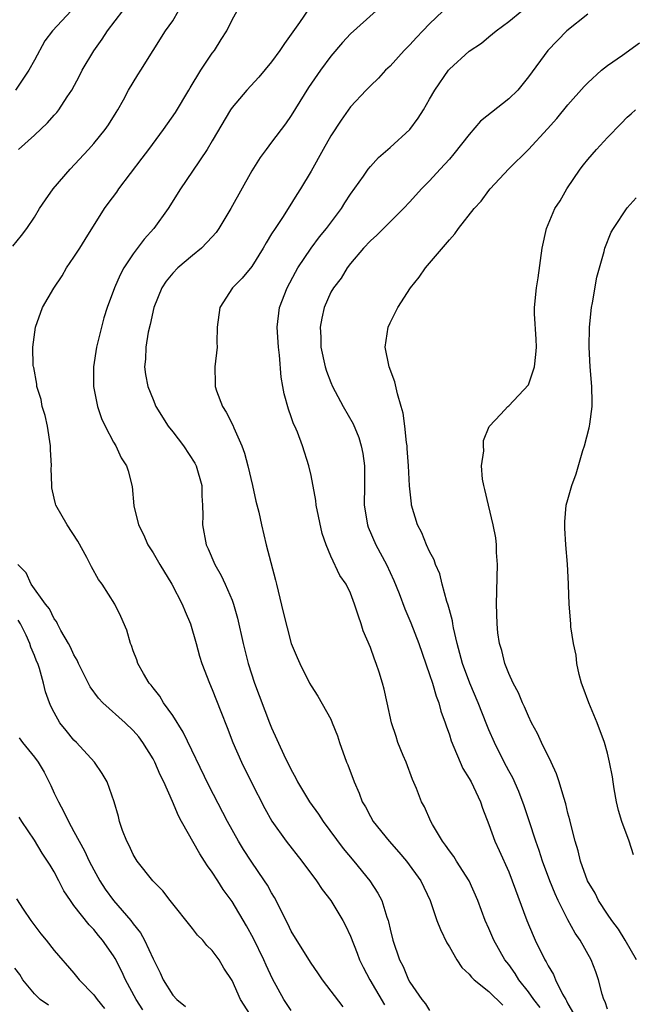
# Model space of a CAD drawing. Units: inches. Extents: x 2547000 to 2550000, y 1551000 to 1554000.
# Drawn here: x 2547956 to 2548018, y 1552673 to 1552772 of the extents above; entities that cross this region are included whole.
import ezdxf

# ---------------------------------------------------------------- set-up
doc = ezdxf.new("R2010")
doc.units = ezdxf.units.IN
doc.header["$MEASUREMENT"] = 0
doc.layers.add('LD25471551_2ft', color=33, linetype='Continuous')

msp = doc.modelspace()

# ---------------------------------------------------------------- linework, layer by layer
at = {"layer": 'LD25471551_2ft'}
for points, elevation in [([(2547999, 1552773.634), (2547997, 1552771.702), (2547996.321, 1552771), (2547995.678, 1552770.322), (2547995, 1552769.567), (2547994.428, 1552769), (2547993, 1552767.426), (2547992.541, 1552767), (2547991.809, 1552766.191), (2547991, 1552765.428), (2547990.577, 1552765), (2547989, 1552763.302), (2547988.056, 1552761.944), (2547987, 1552760.372), (2547986.212, 1552759), (2547985, 1552756.797), (2547983.933, 1552755), (2547983.561, 1552754.439), (2547982.686, 1552753), (2547982.093, 1552752.093), (2547981.35, 1552751), (2547981, 1552750.447), (2547980.442, 1552749.558), (2547980.137, 1552749), (2547979, 1552747.145), (2547978.027, 1552745.973), (2547977.058, 1552745), (2547975.777, 1552743), (2547975.506, 1552741), (2547975.463, 1552739.463), (2547975.483, 1552739), (2547975.248, 1552737), (2547975.307, 1552735.307), (2547975.295, 1552735), (2547975.44, 1552734.56), (2547976.04, 1552733), (2547976.413, 1552732.413), (2547977.082, 1552731.082), (2547977.183, 1552730.817), (2547977.977, 1552729), (2547978.251, 1552728.251), (2547978.582, 1552727), (2547979.067, 1552725), (2547979.424, 1552723.424), (2547979.696, 1552722.304), (2547979.977, 1552721), (2547980.46, 1552719), (2547981.407, 1552715.407), (2547981.492, 1552715), (2547982.177, 1552712.177), (2547983, 1552709.019), (2547983.608, 1552707.608), (2547983.854, 1552707), (2547984.855, 1552705), (2547985, 1552704.737), (2547985.68, 1552703.68), (2547987, 1552701.342), (2547987.146, 1552701), (2547987.661, 1552699.661), (2547987.879, 1552699), (2547988.596, 1552697), (2547988.72, 1552696.72), (2547989.355, 1552695), (2547989.883, 1552693.883), (2547990.175, 1552693), (2547990.492, 1552692.492), (2547991, 1552691.509), (2547991.284, 1552691), (2547992.892, 1552689), (2547993.894, 1552687.894), (2547994.649, 1552687), (2547996.107, 1552685), (2547997.06, 1552683), (2547997.741, 1552681), (2547998.091, 1552680.091), (2547998.738, 1552678.738), (2547999, 1552678.332), (2547999.768, 1552677), (2548000.243, 1552676.243), (2548001, 1552675.562), (2548001.243, 1552675.243), (2548001.501, 1552675), (2548003, 1552673.81), (2548004.414, 1552672.414)], 7536), ([(2547954.811, 1552749.189), (2547955.706, 1552750.294), (2547956.233, 1552751), (2547957, 1552752.149), (2547957.514, 1552753), (2547958.113, 1552753.887), (2547958.892, 1552755), (2547960.604, 1552757), (2547962.474, 1552759), (2547963, 1552759.588), (2547964.171, 1552761), (2547964.51, 1552761.49), (2547965.262, 1552762.738), (2547965.44, 1552763), (2547966.006, 1552764.006), (2547966.531, 1552765), (2547967.461, 1552766.539), (2547967.777, 1552767), (2547970.278, 1552771), (2547971, 1552772.01), (2547971.579, 1552773)], 7544), ([(2547960.706, 1552773), (2547958.84, 1552771), (2547958.038, 1552769.962), (2547957, 1552768.012), (2547956.427, 1552767), (2547955.085, 1552765)], 7548), ([(2547955.396, 1552759), (2547957, 1552760.423), (2547958.322, 1552761.678), (2547959, 1552762.465), (2547959.263, 1552762.736), (2547959.461, 1552763), (2547960.32, 1552764.32), (2547960.789, 1552765), (2547961.564, 1552766.436), (2547961.829, 1552767), (2547963, 1552768.972), (2547963.858, 1552770.142), (2547964.402, 1552771), (2547965.93, 1552773)], 7546), ([(2547988.263, 1552672.263), (2547986.14, 1552675), (2547985.689, 1552675.689), (2547985, 1552676.674), (2547984.434, 1552677.566), (2547983, 1552679.915), (2547982.651, 1552680.651), (2547981.902, 1552682.098), (2547981.464, 1552683), (2547981.301, 1552683.301), (2547981, 1552683.784), (2547980.574, 1552684.575), (2547980.298, 1552685), (2547978.928, 1552687), (2547978.168, 1552688.168), (2547977.653, 1552689), (2547976.533, 1552691), (2547974.652, 1552694.652), (2547972.057, 1552700.057), (2547971, 1552701.712), (2547970.075, 1552703), (2547969.681, 1552703.681), (2547969, 1552704.534), (2547968.804, 1552704.804), (2547968.617, 1552705), (2547968.036, 1552705.964), (2547967.456, 1552707), (2547967.35, 1552707.35), (2547967, 1552708.266), (2547966.811, 1552708.811), (2547966.709, 1552709), (2547966.344, 1552710.344), (2547965.735, 1552711.735), (2547965.123, 1552713), (2547963.854, 1552715), (2547963.482, 1552715.482), (2547962.778, 1552716.778), (2547962.299, 1552717.701), (2547961.375, 1552719.375), (2547960.312, 1552721), (2547959.175, 1552723), (2547959.131, 1552723.131), (2547959, 1552723.7), (2547958.767, 1552724.767), (2547958.746, 1552725), (2547958.697, 1552726.697), (2547958.726, 1552727), (2547958.623, 1552728.623), (2547958.633, 1552729), (2547958.309, 1552731), (2547958.086, 1552732.086), (2547957.781, 1552733), (2547957.678, 1552733.678), (2547957.24, 1552735), (2547957.239, 1552735.239), (2547956.926, 1552736.926), (2547956.892, 1552737), (2547956.869, 1552737.131), (2547956.831, 1552739), (2547957.097, 1552741), (2547957.808, 1552743), (2547958.955, 1552744.955), (2547959.803, 1552746.197), (2547960.261, 1552747), (2547961, 1552748.078), (2547961.591, 1552749), (2547962.123, 1552749.877), (2547964.101, 1552753), (2547964.472, 1552753.528), (2547965.326, 1552754.674), (2547965.549, 1552755), (2547967.908, 1552758.092), (2547968.562, 1552759), (2547970.065, 1552761), (2547971.281, 1552762.719), (2547972.639, 1552765), (2547972.766, 1552765.234), (2547973.853, 1552767), (2547975, 1552768.734), (2547975.213, 1552769), (2547975.891, 1552770.109), (2547976.462, 1552771), (2547977, 1552772.1), (2547977.522, 1552773)], 7542), ([(2547984.779, 1552773.221), (2547983.838, 1552771.838), (2547983, 1552770.644), (2547982.299, 1552769.701), (2547981.841, 1552769), (2547981, 1552767.837), (2547979.713, 1552766.287), (2547978.491, 1552765), (2547977, 1552763.248), (2547976.836, 1552763), (2547975, 1552759.869), (2547974.472, 1552759), (2547973, 1552756.782), (2547971.779, 1552755), (2547970.542, 1552753), (2547969.098, 1552751), (2547968.09, 1552749.91), (2547967, 1552748.445), (2547966.05, 1552747), (2547965.683, 1552746.317), (2547965.103, 1552745), (2547964.361, 1552743), (2547964.032, 1552741.968), (2547963.781, 1552741), (2547963.293, 1552739), (2547962.971, 1552737), (2547962.981, 1552735), (2547963.397, 1552733), (2547963.779, 1552731.779), (2547964.158, 1552731), (2547965, 1552729.371), (2547965.228, 1552729), (2547965.786, 1552727.786), (2547966.334, 1552727), (2547966.481, 1552726.481), (2547966.879, 1552724.879), (2547967.052, 1552722.948), (2547967.543, 1552721), (2547968.027, 1552720.027), (2547968.463, 1552719), (2547969, 1552718.193), (2547969.693, 1552717), (2547970.896, 1552715), (2547971.954, 1552713), (2547972.245, 1552712.245), (2547972.8, 1552711), (2547973.381, 1552709), (2547973.717, 1552707.717), (2547973.938, 1552707), (2547974.715, 1552705), (2547975, 1552704.372), (2547975.863, 1552702.137), (2547976.51, 1552700.51), (2547977.082, 1552699), (2547977.95, 1552697), (2547978.926, 1552695), (2547980.311, 1552692.311), (2547981.033, 1552691.033), (2547982.482, 1552689), (2547984.048, 1552687), (2547985.549, 1552685), (2547986.127, 1552684.126), (2547987.013, 1552683), (2547988.228, 1552681), (2547988.497, 1552680.497), (2547989, 1552679.418), (2547989.671, 1552677.671), (2547989.902, 1552677), (2547990.262, 1552676.262), (2547990.94, 1552675), (2547992.441, 1552672.441)], 7540), ([(2547991.584, 1552773), (2547989, 1552770.697), (2547988.175, 1552769.825), (2547987, 1552768.442), (2547985.945, 1552767), (2547984.751, 1552765.249), (2547983, 1552762.437), (2547982.404, 1552761.595), (2547981, 1552759.721), (2547980.441, 1552759), (2547979.837, 1552758.164), (2547979, 1552756.822), (2547976.881, 1552753), (2547975.679, 1552751), (2547975.399, 1552750.601), (2547975, 1552750.156), (2547973.903, 1552749), (2547973, 1552748.273), (2547971.503, 1552747), (2547971, 1552746.475), (2547970.345, 1552745.655), (2547969.907, 1552745), (2547969.089, 1552743), (2547968.711, 1552741.289), (2547968.517, 1552740.517), (2547968.265, 1552739), (2547968.226, 1552737.774), (2547968.132, 1552737), (2547968.236, 1552736.236), (2547968.48, 1552735), (2547969, 1552733.697), (2547969.296, 1552733), (2547970.532, 1552731), (2547971, 1552730.415), (2547972.086, 1552729), (2547973.25, 1552727.25), (2547973.361, 1552727), (2547973.939, 1552725), (2547973.936, 1552723.936), (2547974.024, 1552723), (2547974.056, 1552721.944), (2547974.001, 1552721), (2547974.377, 1552719), (2547974.58, 1552718.58), (2547975.248, 1552717), (2547975.886, 1552715.886), (2547976.3, 1552715), (2547977, 1552713.396), (2547977.149, 1552713), (2547977.567, 1552711.567), (2547978.128, 1552709), (2547978.626, 1552707), (2547979.275, 1552705), (2547980.786, 1552701), (2547981, 1552700.467), (2547982.258, 1552697.741), (2547983, 1552696.215), (2547983.439, 1552695.439), (2547983.642, 1552695), (2547984.825, 1552693), (2547985.736, 1552691.736), (2547986.215, 1552691), (2547988.26, 1552688.26), (2547989.331, 1552687), (2547990.957, 1552685), (2547991.756, 1552683.756), (2547992.146, 1552683), (2547992.684, 1552681.316), (2547992.805, 1552681), (2547992.85, 1552680.849), (2547993, 1552680.098), (2547993.262, 1552679), (2547993.942, 1552677), (2547994.321, 1552676.322), (2547994.857, 1552675), (2547995, 1552674.746), (2547996.205, 1552673), (2547996.567, 1552672.567), (2547997, 1552671.878)], 7538), ([(2548008.183, 1552672.183), (2548007.537, 1552673), (2548007, 1552673.78), (2548006.025, 1552675), (2548005.641, 1552675.641), (2548005, 1552676.524), (2548004.625, 1552677), (2548003.49, 1552679), (2548003, 1552680.171), (2548002.629, 1552681), (2548001.882, 1552683), (2548001.011, 1552685), (2547999.713, 1552687), (2547999.446, 1552687.446), (2547999, 1552688.047), (2547998.616, 1552688.616), (2547998.312, 1552689), (2547997.289, 1552690.711), (2547997.135, 1552691), (2547996.471, 1552692.471), (2547996.175, 1552693), (2547995.667, 1552694.333), (2547995.264, 1552695.264), (2547994.61, 1552697), (2547994.315, 1552697.685), (2547993.783, 1552699), (2547993.603, 1552699.603), (2547993.126, 1552701), (2547992.712, 1552703), (2547992.398, 1552704.398), (2547992.244, 1552705), (2547991.905, 1552706.095), (2547991.603, 1552707), (2547991.412, 1552707.412), (2547991, 1552708.6), (2547990.286, 1552710.286), (2547990.067, 1552711), (2547989.785, 1552711.785), (2547989.41, 1552713), (2547989, 1552714.101), (2547988.535, 1552715), (2547987.894, 1552715.894), (2547987, 1552717.834), (2547986.525, 1552719), (2547986.128, 1552720.128), (2547985.507, 1552723), (2547985.473, 1552723.473), (2547985, 1552725.997), (2547984.788, 1552727), (2547984.143, 1552729), (2547983.614, 1552730.386), (2547983.343, 1552731), (2547983.226, 1552731.226), (2547983, 1552731.925), (2547982.72, 1552732.72), (2547982.271, 1552734.271), (2547982.153, 1552735), (2547981.96, 1552735.96), (2547981.816, 1552738.184), (2547981.696, 1552739), (2547981.571, 1552741), (2547981.819, 1552743), (2547982.574, 1552745), (2547983.413, 1552746.587), (2547983.647, 1552747), (2547984.997, 1552749.003), (2547985.863, 1552750.137), (2547986.567, 1552751), (2547988.073, 1552753), (2547988.42, 1552753.58), (2547989, 1552754.47), (2547990.301, 1552756.301), (2547990.777, 1552757), (2547991, 1552757.273), (2547991.835, 1552758.166), (2547993, 1552759.201), (2547994.98, 1552761.02), (2547995.851, 1552762.149), (2547996.387, 1552763), (2547997, 1552764.084), (2547997.542, 1552765), (2547998.919, 1552767), (2547999, 1552767.097), (2548001, 1552768.924), (2548002.258, 1552769.742), (2548003, 1552770.368), (2548003.718, 1552771), (2548005, 1552771.935), (2548006.317, 1552773)], 7534), ([(2548013, 1552772.691), (2548010.903, 1552771), (2548008.959, 1552769), (2548007, 1552766.327), (2548005.914, 1552765), (2548005, 1552764.105), (2548002.156, 1552761.844), (2548001, 1552760.514), (2547999.456, 1552758.544), (2547999, 1552758.003), (2547998.082, 1552757), (2547997, 1552755.83), (2547996.173, 1552755), (2547995, 1552753.694), (2547994.355, 1552753), (2547991.665, 1552750.335), (2547991, 1552749.743), (2547990.315, 1552749), (2547989, 1552747.457), (2547988.64, 1552747), (2547988.034, 1552745.966), (2547987.253, 1552745), (2547987, 1552744.547), (2547986.321, 1552743), (2547986.074, 1552741.926), (2547985.913, 1552741), (2547985.985, 1552739.985), (2547985.993, 1552739), (2547986.427, 1552737), (2547986.56, 1552736.56), (2547987, 1552735.403), (2547987.174, 1552735), (2547988.253, 1552733), (2547989.247, 1552731.247), (2547989.836, 1552729.836), (2547990.073, 1552729), (2547990.224, 1552728.224), (2547990.392, 1552727), (2547990.407, 1552725), (2547990.384, 1552723), (2547990.7, 1552721), (2547990.78, 1552720.78), (2547991.547, 1552719), (2547992.631, 1552717), (2547993.392, 1552715.392), (2547993.929, 1552714.071), (2547994.506, 1552712.506), (2547995.113, 1552711.113), (2547995.92, 1552709), (2547997, 1552705.865), (2547997.275, 1552705), (2547997.666, 1552703.666), (2547997.931, 1552703), (2547998.148, 1552702.148), (2547998.588, 1552701), (2547998.671, 1552700.671), (2547999, 1552699.775), (2547999.179, 1552699.179), (2547999.463, 1552698.537), (2548000.082, 1552697), (2548000.374, 1552696.374), (2548001, 1552695.362), (2548001.191, 1552695), (2548002.146, 1552693), (2548002.345, 1552692.345), (2548003, 1552690.689), (2548003.592, 1552689), (2548004.053, 1552688.053), (2548005, 1552685.905), (2548005.357, 1552685), (2548006.825, 1552681), (2548007.463, 1552679.463), (2548007.675, 1552679), (2548008.665, 1552677), (2548008.8, 1552676.8), (2548009, 1552676.391), (2548009.529, 1552675.529), (2548009.747, 1552675), (2548010.462, 1552673.538), (2548010.773, 1552673), (2548010.866, 1552672.866), (2548011, 1552672.553), (2548011.563, 1552671.563)], 7532), ([(2548015, 1552672.022), (2548014.755, 1552672.756), (2548014.643, 1552673), (2548014.467, 1552673.533), (2548014.095, 1552675), (2548013.807, 1552675.807), (2548013.348, 1552677), (2548012.232, 1552679), (2548011.723, 1552679.723), (2548011, 1552681.057), (2548010.024, 1552683), (2548009.694, 1552683.694), (2548009.177, 1552685), (2548008.421, 1552687), (2548008.076, 1552688.076), (2548007.746, 1552689), (2548007.079, 1552691.079), (2548006.573, 1552692.573), (2548006.032, 1552694.032), (2548005.405, 1552695.405), (2548005, 1552696.143), (2548004.558, 1552697), (2548003.568, 1552699), (2548003, 1552700.282), (2548002.783, 1552700.783), (2548001.904, 1552703), (2548001.074, 1552705), (2548000.343, 1552707), (2547999.79, 1552709), (2547999.41, 1552710.59), (2547999.336, 1552711), (2547999.303, 1552711.303), (2547999, 1552712.421), (2547998.888, 1552712.888), (2547998.757, 1552713.243), (2547998.285, 1552715), (2547998.047, 1552716.047), (2547997.593, 1552717), (2547997.465, 1552717.465), (2547997, 1552718.323), (2547996.694, 1552719), (2547996.216, 1552720.217), (2547995.773, 1552721), (2547995.181, 1552723), (2547995.152, 1552723.152), (2547994.973, 1552724.973), (2547994.864, 1552727), (2547994.737, 1552728.737), (2547994.712, 1552729), (2547994.651, 1552729.349), (2547994.484, 1552731), (2547994.321, 1552732.321), (2547994.128, 1552733), (2547993.732, 1552734.268), (2547993.476, 1552735.476), (2547992.908, 1552737), (2547992.511, 1552739), (2547992.793, 1552741), (2547993, 1552741.456), (2547993.78, 1552743), (2547995.048, 1552745), (2547995.93, 1552746.07), (2547996.577, 1552747), (2547997, 1552747.476), (2547999, 1552749.862), (2547999.563, 1552750.437), (2547999.923, 1552751), (2548001.506, 1552753), (2548002.226, 1552753.774), (2548003, 1552754.844), (2548003.131, 1552755), (2548005, 1552757.018), (2548007, 1552758.979), (2548008.929, 1552761.071), (2548009.865, 1552762.135), (2548011, 1552763.493), (2548012.642, 1552765.358), (2548013, 1552765.724), (2548014.402, 1552767), (2548015, 1552767.472), (2548016.529, 1552768.529), (2548018.231, 1552769.769)], 7530), ([(2548017.95, 1552677), (2548016.803, 1552679), (2548016.105, 1552680.105), (2548015.434, 1552681), (2548015, 1552681.624), (2548014.108, 1552683), (2548013.752, 1552683.751), (2548012.996, 1552685), (2548012.276, 1552687), (2548012.032, 1552688.032), (2548011.717, 1552689), (2548011.276, 1552690.724), (2548011.181, 1552691.181), (2548011, 1552691.846), (2548010.786, 1552692.786), (2548010.575, 1552693.425), (2548010.118, 1552695), (2548009.832, 1552695.832), (2548009.295, 1552697), (2548008.311, 1552699), (2548007.912, 1552699.912), (2548007.311, 1552701), (2548007, 1552701.651), (2548006.608, 1552702.608), (2548006.405, 1552703), (2548006.005, 1552704.004), (2548005.457, 1552705), (2548005, 1552705.992), (2548004.606, 1552707), (2548004.302, 1552708.303), (2548004.065, 1552709), (2548003.909, 1552710.091), (2548003.825, 1552711), (2548003.782, 1552713), (2548003.864, 1552717), (2548003.774, 1552718.226), (2548003.756, 1552719), (2548003.688, 1552719.688), (2548003.425, 1552721), (2548002.945, 1552723), (2548002.592, 1552724.592), (2548002.485, 1552725), (2548002.356, 1552725.644), (2548002.264, 1552727), (2548002.496, 1552728.496), (2548002.437, 1552729), (2548002.452, 1552729.548), (2548003.041, 1552730.959), (2548004.2, 1552732.2), (2548004.915, 1552733), (2548005, 1552733.053), (2548007, 1552735.17), (2548007.61, 1552737), (2548007.76, 1552738.24), (2548007.814, 1552739), (2548007.79, 1552739.79), (2548007.624, 1552742.376), (2548007.627, 1552743), (2548007.825, 1552745), (2548007.996, 1552746.004), (2548008.382, 1552749), (2548008.819, 1552751), (2548009, 1552751.395), (2548009.668, 1552753), (2548010.199, 1552753.801), (2548010.903, 1552755), (2548012.249, 1552757), (2548012.566, 1552757.435), (2548013, 1552757.981), (2548013.883, 1552759), (2548015, 1552760.214), (2548016.392, 1552761.608), (2548017, 1552762.259), (2548017.406, 1552762.593), (2548017.833, 1552763)], 7528), ([(2548017.626, 1552687.625), (2548017.18, 1552689), (2548016.451, 1552691), (2548016.129, 1552692.129), (2548015.928, 1552693), (2548015.681, 1552694.319), (2548015.574, 1552695), (2548015.514, 1552695.514), (2548015.212, 1552697), (2548015, 1552697.902), (2548014.685, 1552699), (2548013.953, 1552701), (2548013.117, 1552703), (2548012.557, 1552704.557), (2548012.383, 1552705), (2548012.138, 1552705.862), (2548011.894, 1552707), (2548011.823, 1552707.823), (2548011.548, 1552709), (2548011.3, 1552710.699), (2548011.276, 1552711), (2548011.132, 1552713), (2548011.067, 1552714.932), (2548011.05, 1552715.05), (2548010.962, 1552717.038), (2548010.791, 1552719), (2548010.683, 1552720.682), (2548010.674, 1552721.326), (2548010.817, 1552723), (2548011, 1552723.585), (2548011.381, 1552725), (2548011.83, 1552726.171), (2548012.521, 1552728.521), (2548012.675, 1552729), (2548013.16, 1552730.841), (2548013.186, 1552731), (2548013.202, 1552731.202), (2548013.454, 1552733), (2548013.437, 1552733.437), (2548013.423, 1552735), (2548013.252, 1552737), (2548013.151, 1552739), (2548013.182, 1552741), (2548013.377, 1552743), (2548013.474, 1552743.474), (2548013.936, 1552746.064), (2548014.656, 1552748.656), (2548014.73, 1552749), (2548015.367, 1552750.633), (2548015.595, 1552751), (2548017, 1552753.097), (2548017.906, 1552754.094)], 7526), ([(2547983, 1552671.87), (2547982.252, 1552673), (2547981.101, 1552675.101), (2547980.454, 1552676.454), (2547980.221, 1552677), (2547979.161, 1552679.161), (2547978.456, 1552680.456), (2547977, 1552682.895), (2547976.116, 1552684.116), (2547975.569, 1552685), (2547975, 1552685.868), (2547974.514, 1552686.515), (2547974.225, 1552687), (2547973.736, 1552687.736), (2547971.876, 1552691), (2547971.565, 1552691.565), (2547970.962, 1552693.038), (2547970.092, 1552695), (2547969.732, 1552695.732), (2547969.179, 1552697), (2547969, 1552697.331), (2547967.975, 1552699), (2547967.56, 1552699.56), (2547967, 1552700.217), (2547966.173, 1552701), (2547963.911, 1552703), (2547963.468, 1552703.468), (2547962.63, 1552704.63), (2547961.462, 1552707), (2547961.323, 1552707.323), (2547961, 1552707.852), (2547960.633, 1552708.633), (2547960.44, 1552709), (2547959.669, 1552710.331), (2547959.324, 1552711), (2547959.227, 1552711.227), (2547959, 1552711.518), (2547958.509, 1552712.509), (2547958.11, 1552713), (2547956.673, 1552715), (2547956.146, 1552716.146), (2547955.324, 1552717)], 7544), ([(2547979.122, 1552671), (2547977.843, 1552673), (2547977, 1552674.905), (2547976.169, 1552676.169), (2547975.695, 1552677), (2547975, 1552677.965), (2547974.456, 1552678.456), (2547974.031, 1552679), (2547973.512, 1552679.512), (2547973, 1552680.176), (2547970.75, 1552683), (2547970.004, 1552684.004), (2547968.971, 1552685), (2547967.407, 1552687), (2547967, 1552687.651), (2547966.584, 1552688.584), (2547966.344, 1552689), (2547965.916, 1552690.084), (2547965.614, 1552691), (2547965.502, 1552691.502), (2547965.079, 1552693), (2547964.37, 1552695), (2547963.85, 1552695.85), (2547963.066, 1552697), (2547961.24, 1552699), (2547961, 1552699.228), (2547960.2, 1552700.2), (2547959.571, 1552701), (2547959, 1552702.021), (2547958.665, 1552702.665), (2547958.518, 1552703), (2547958.129, 1552704.129), (2547957.931, 1552705), (2547957.513, 1552706.487), (2547957.333, 1552707), (2547957.223, 1552707.223), (2547957, 1552707.792), (2547956.632, 1552708.632), (2547956.543, 1552709), (2547956.15, 1552709.85), (2547955.58, 1552711), (2547955.367, 1552711.367)], 7546), ([(2547955.45, 1552699.451), (2547955.798, 1552699), (2547957, 1552697.519), (2547957.379, 1552697), (2547957.984, 1552695.984), (2547958.646, 1552694.646), (2547959, 1552693.871), (2547959.422, 1552693), (2547959.991, 1552691.991), (2547960.446, 1552691), (2547961, 1552689.983), (2547961.511, 1552689), (2547962.051, 1552688.051), (2547962.541, 1552687), (2547963, 1552686.129), (2547963.627, 1552685), (2547964.173, 1552684.173), (2547965, 1552683), (2547966.741, 1552681), (2547967, 1552680.653), (2547967.741, 1552679.742), (2547968.155, 1552679), (2547969, 1552677.101), (2547969.71, 1552675.709), (2547970.015, 1552675), (2547971, 1552673.447), (2547971.409, 1552673), (2547972.297, 1552672.296)], 7548), ([(2547967.964, 1552671.963), (2547967.297, 1552673), (2547966.226, 1552675), (2547965.842, 1552675.841), (2547965.155, 1552677.155), (2547965, 1552677.408), (2547963.893, 1552679), (2547963.478, 1552679.478), (2547963, 1552680.073), (2547962.537, 1552680.537), (2547961, 1552682.509), (2547960.634, 1552683), (2547959.984, 1552683.984), (2547959.484, 1552685), (2547959, 1552685.907), (2547958.576, 1552686.576), (2547958.336, 1552687), (2547957.795, 1552687.795), (2547957, 1552689.123), (2547955.735, 1552691), (2547955.453, 1552691.453)], 7550), ([(2547955.178, 1552683.178), (2547955.852, 1552682.148), (2547956.633, 1552681), (2547957.644, 1552679.644), (2547958.181, 1552679), (2547959, 1552677.957), (2547961, 1552675.651), (2547961.519, 1552675), (2547963, 1552673.47), (2547963.334, 1552673), (2547964.098, 1552672.098)], 7552), ([(2547958.41, 1552672.41), (2547957.589, 1552673), (2547957, 1552673.577), (2547955.814, 1552675), (2547955.509, 1552675.509), (2547955, 1552676.175)], 7554)]:
    msp.add_lwpolyline(points, dxfattribs=dict(at, elevation=elevation))

doc.saveas('drawing.dxf')
